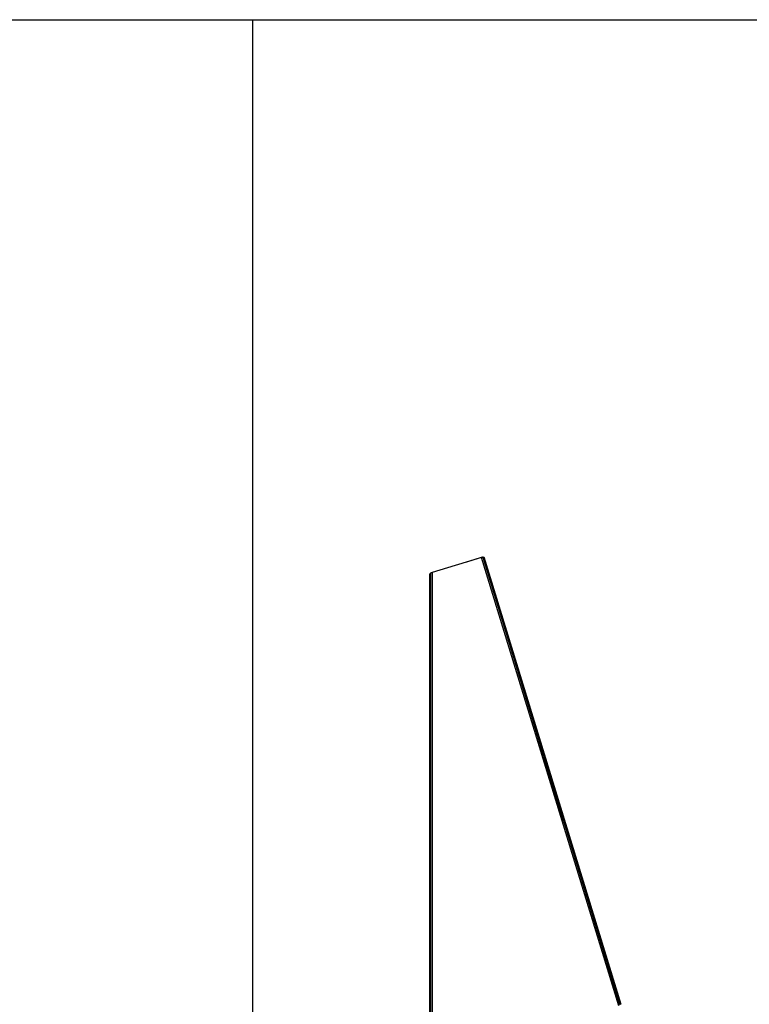
# Model space of a CAD drawing. Extents: x 0 to 6600, y 0 to 2898.
# Drawn here: x 1837 to 2973, y 1166 to 2700 of the extents above; entities that cross this region are included whole.
import ezdxf

# ---------------------------------------------------------------- set-up
doc = ezdxf.new("R2010")
doc.units = 0
doc.layers.get('0').update_dxf_attribs({"linetype": 'CONTINUOUS'})

msp = doc.modelspace()

# ---------------------------------------------------------------- linework, layer by layer
for p, q in [((0, 2700), (6600, 2700)), ((2200, 0), (2200, 2700))]:
    msp.add_line(p, q)
at = {"color": 7, "linetype": 'CONTINUOUS'}
for p, q in [((2556, 1862.3), (2479.2, 1838.8)), ((2533, 1855.3), (2556.1, 1862.7)), ((2558.2, 1862.9), (2556, 1862.3)), ((2769.6, 1164.1), (2556, 1862.3)), ((2556.1, 1862.3), (2556.1, 1862.7)), ((2557.1, 1862.6), (2557.6, 1863)), ((2558.2, 1862.9), (2771.6, 1165.5)), ((2558.3, 1862.9), (2559.8, 1863.4)), ((2771.4, 1165.9), (2558.3, 1862.9)), ((2683.9, 1452), (2558.3, 1862.7)), ((2558.3, 1862.7), (2559.8, 1857.7)), ((2559.8, 1863.4), (2772.9, 1166.3)), ((2559.8, 1857.7), (2650.1, 1562.5)), ((2559.8, 1857.7), (2559.8, 1857.7)), ((2476.9, 1837.1), (2475.4, 1837.1)), ((2475.4, 265.2), (2475.4, 1837.1)), ((2477.6, 1838.4), (2476.9, 1838.4)), ((2476.9, 266.7), (2476.9, 1838.4)), ((2476.9, 265.2), (2476.9, 1837.1)), ((2479.2, 1838.8), (2479.2, 266.7))]:
    msp.add_line(p, q, dxfattribs=at)
for centre, major_axis, ratio, start_param, end_param in [((2556.1, 1862), (2.2, 0.67), 0.29009, 0.438237, 0.740563), ((2556.1, 1862), (2.2, 0.67), 0.29009, 6.281984, 6.547582), ((2664.6, 1515.1), (-0.76, 2.49), 0.00115, 4.711559, 6.283185), ((2664.6, 1515.1), (-0.76, 2.49), 0.00115, 0, 1.590952), ((2664.6, 1515.1), (-0.76, 2.49), 0.00115, 2.422053, 4.711559)]:
    msp.add_ellipse(centre, major_axis=major_axis, ratio=ratio, start_param=start_param, end_param=end_param, dxfattribs=at)
msp.add_ellipse((2563.2, 1846.8), major_axis=(-0.76, 2.49), ratio=0.00115, dxfattribs=at)
for points in [[(2556.1, 1862.7), (2556.7, 1862.8), (2557.2, 1862.9), (2557.6, 1863)], [(2479.2, 1838.8), (2478.6, 1838.7), (2478, 1838.5), (2477.6, 1838.4)]]:
    msp.add_open_spline(points, degree=3, dxfattribs=at)

doc.saveas('drawing.dxf')
